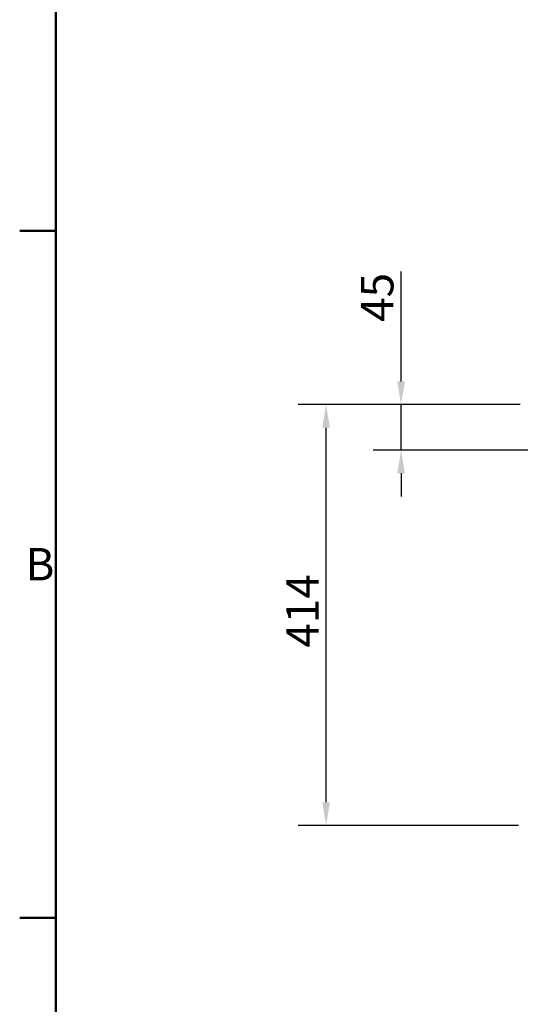
# Model space of a CAD drawing. Units: millimetres. Extents: x 55 to 16200, y 8 to 4830.
# Drawn here: x 55 to 547, y 590 to 1557 of the extents above; entities that cross this region are included whole.
import ezdxf

# ---------------------------------------------------------------- set-up
doc = ezdxf.new("R2010")
doc.units = ezdxf.units.MM
doc.header["$LTSCALE"] = 9.090909
for name, color, linetype, lineweight in [('Dimensions(ISO)', 7, 'Continuous', 25), ('Sketch Geometry(ISO)', 7, 'Continuous', 50), ('Symbols(ISO)', 7, 'Continuous', 25)]:
    doc.layers.add(name, color=color, linetype=linetype, lineweight=lineweight)
doc.styles.add('Text_3.5mm', font='arial.ttf', dxfattribs={"width": 0.9})
doc.styles.add('Text__3.5mm', font='arial.ttf', dxfattribs={"width": 0.9})
doc.dimstyles.new('KS-STANDARD', dxfattribs={"dimscale": 9.090909, "dimtxt": 3.5, "dimasz": 2.5, "dimexe": 3, "dimexo": 1.5, "dimgap": 0.8, "dimtad": 1, "dimdec": 1, "dimrnd": 1e-08, "dimzin": 0, "dimdsep": 46, "dimtxsty": 'Text_3.5mm', "dimcen": 0.09, "dimdle": 10, "dimclrd": 7, "dimclre": 7, "dimclrt": 7, "dimadec": 1, "dimazin": 0, "dimtfac": 0.714286, "dimtdec": 4, "dimtmove": 0, "dimatfit": 3, "dimfxl": 1, "dimtolj": 1, "dimlwd": 25, "dimlwe": 25, "dimarcsym": 0})

# ---------------------------------------------------------------- blocks, each defined once
blk = doc.blocks.new('Borders Default Border')
at = {"layer": 'Sketch Geometry(ISO)'}
for p, q in [((10, 148.5), (6.1, 148.5)), ((10, 74.25), (6.1, 74.25))]:
    blk.add_line(p, q, dxfattribs=at)
at = {"layer": 'Sketch Geometry(ISO)', "flags": 128}
blk.add_lwpolyline([(10, 10), (10, 287), (410, 287), (410, 10), (10, 10)], dxfattribs=at)
at = {"layer": 'Symbols(ISO)', "color": 7, "insert": (6.72, 109.63), "char_height": 3.5, "attachment_point": 7, "style": 'Text__3.5mm'}
blk.add_mtext('B', dxfattribs=at)
blk = doc.blocks.new('*D21')
at = {"layer": 'Defpoints', "color": 0, "linetype": 'Continuous', "transparency": 16777216}
for p in [(430.11, 1179.32), (560.75, 1179.32), (819.01, 1134.64)]:
    blk.add_point(p, dxfattribs=at)
at = {"layer": 'Dimensions(ISO)', "color": 7, "linetype": 'Continuous', "lineweight": 25, "transparency": 16777216}
for p, q in [((430.11, 1202.05), (430.11, 1310.18)), ((547.11, 1179.32), (402.84, 1179.32)), ((430.11, 1134.64), (430.11, 1179.32)), ((805.38, 1134.64), (402.84, 1134.64)), ((430.11, 1111.91), (430.11, 1089.18))]:
    blk.add_line(p, q, dxfattribs=at)
at = {"layer": 'Dimensions(ISO)', "color": 7, "linetype": 'Continuous', "transparency": 16777216}
for points in [[(426.32, 1202.05), (433.9, 1202.05), (430.11, 1179.32)], [(426.32, 1111.91), (433.9, 1111.91), (430.11, 1134.64)]]:
    blk.add_solid(points, dxfattribs=at)
at = {"layer": 'Dimensions(ISO)', "color": 7, "linetype": 'Continuous', "lineweight": 25, "transparency": 16777216, "insert": (406.66, 1260.52), "char_height": 31.818, "attachment_point": 4, "rotation": 90, "style": 'Text_3.5mm'}
blk.add_mtext('\\A1;45', dxfattribs=at)
blk = doc.blocks.new('*D25')
at = {"layer": 'Defpoints', "color": 0, "linetype": 'Continuous', "transparency": 16777216}
for p in [(356.4, 1179.32), (560.75, 1179.32), (559.24, 765.92)]:
    blk.add_point(p, dxfattribs=at)
at = {"layer": 'Dimensions(ISO)', "color": 7, "linetype": 'Continuous', "lineweight": 25, "transparency": 16777216}
for p, q in [((547.11, 1179.32), (329.12, 1179.32)), ((356.4, 788.65), (356.4, 1156.6)), ((545.6, 765.92), (329.12, 765.92))]:
    blk.add_line(p, q, dxfattribs=at)
at = {"layer": 'Dimensions(ISO)', "color": 7, "linetype": 'Continuous', "transparency": 16777216}
for points in [[(352.61, 1156.6), (360.19, 1156.6), (356.4, 1179.32)], [(352.61, 788.65), (360.19, 788.65), (356.4, 765.92)]]:
    blk.add_solid(points, dxfattribs=at)
at = {"layer": 'Dimensions(ISO)', "color": 7, "linetype": 'Continuous', "lineweight": 25, "transparency": 16777216, "insert": (333.15, 940.47), "char_height": 31.818, "attachment_point": 4, "rotation": 90, "style": 'Text_3.5mm'}
blk.add_mtext('\\A1;414', dxfattribs=at)

msp = doc.modelspace()

# ---------------------------------------------------------------- block references
at = {"xscale": 9.090909090909092, "yscale": 9.090909090909092, "zscale": 9.090909090909092}
msp.add_blockref('Borders Default Border', (0, 0), dxfattribs=at)

# ---------------------------------------------------------------- dimensions: what is measured, and where the dimension line sits
at = {"layer": 'Dimensions(ISO)', "color": 7, "linetype": 'Continuous', "lineweight": 25}
for base, p1, override, picture, middle in [((430.111, 1179.323), (819.013, 1134.637), {"dimdec": 0, "dimtp": 0, "dimtm": 0, "dimtdec": 4, "dimtofl": 1, "dimatfit": 1}, '*D21', (430.111, 1281.71)), ((356.397, 1179.323), (559.24, 765.925), {"dimdec": 0, "dimlfac": 1.001456, "dimtp": 0, "dimtm": 0, "dimtdec": 4, "dimtofl": 0, "dimatfit": 1}, '*D25', (356.397, 972.624))]:
    dim = msp.add_linear_dim(base=base, p1=p1, p2=(560.747, 1179.323), angle=90, dimstyle='KS-STANDARD', override=override, dxfattribs=at)
    dim.commit()
    dim.dimension.update_dxf_attribs({"geometry": picture, "text_midpoint": middle, "dimtype": 160})

doc.saveas('drawing.dxf')
